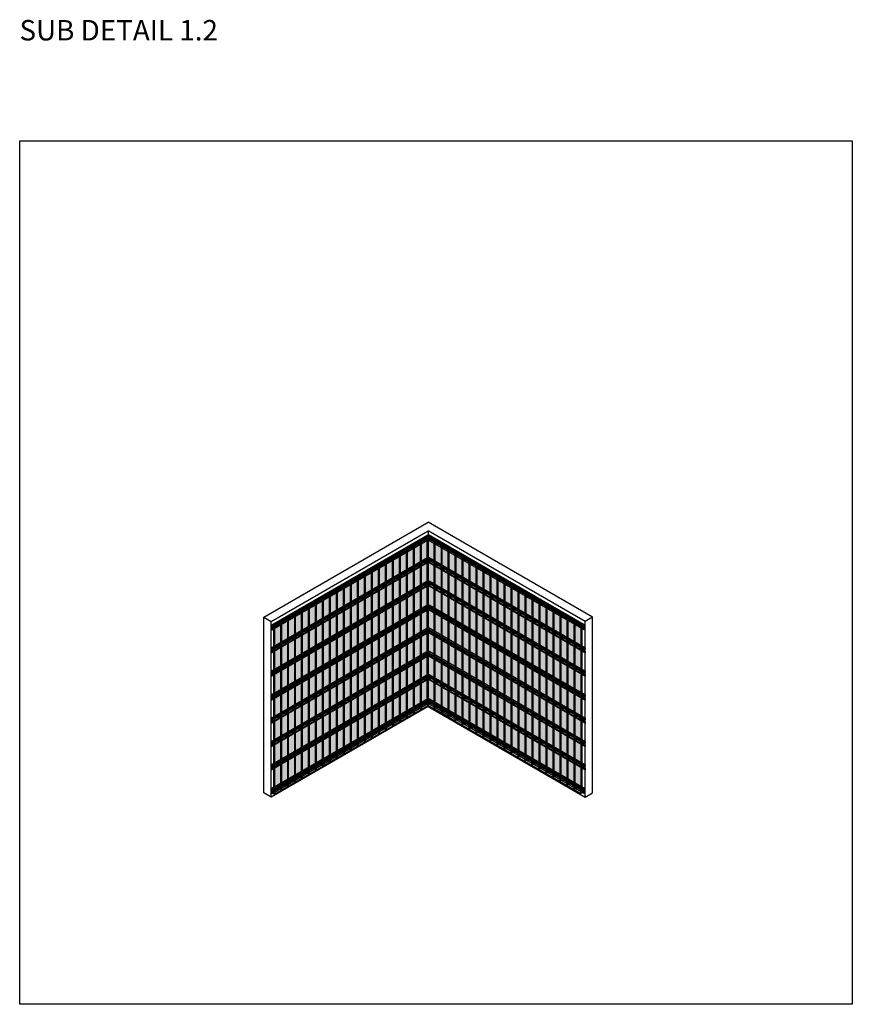
# Model space of a CAD drawing. Units: millimetres. Extents: x 325184 to 430946, y -874786 to -741476.
# Drawn here: x 373419 to 387974, y -844492 to -827289 of the extents above; entities that cross this region are included whole.
import ezdxf

# ---------------------------------------------------------------- set-up
doc = ezdxf.new("R2010")
doc.units = ezdxf.units.MM
doc.header["$MEASUREMENT"] = 0
doc.linetypes.add('DASH2', pattern=[0.75, 0.5, -0.25])
for name, color, linetype, lineweight in [('DIM TEXT', 3, 'Continuous', 5), ('HF Clip', 11, 'Continuous', 5), ('Wall', 4, 'Continuous', 30)]:
    doc.layers.add(name, color=color, linetype=linetype, lineweight=lineweight)
for name, color, linetype in [('GUIDE LINE', 252, 'Continuous'), ('HATCHANNEL', 70, 'Continuous'), ('SCREWS', 10, 'Continuous')]:
    doc.layers.add(name, color=color, linetype=linetype)
doc.styles.get("Standard").update_dxf_attribs({"font": 'arial.ttf'})

# ---------------------------------------------------------------- blocks, each defined once
blk = doc.blocks.new('REVERSE HC FOR VC')
at = {"layer": 'Wall', "color": 3}
for p, q in [((-1, 14), (2721, 1585)), ((0, 13), (2722, 1584)), ((0, -13), (2722, 1558)), ((2706, 1534), (2706, 1549)), ((2721, 1585), (2722, 1584)), ((2722, 1584), (2722, 1558)), ((-15, -37), (2706, 1534)), ((-13, -41), (2708, 1530)), ((0, -49), (2722, 1523)), ((0, -75), (2722, 1496)), ((2708, 1530), (2722, 1523)), ((2722, 1523), (2722, 1496)), ((-14, -7), (-1, 1)), ((-1, 14), (0, 13)), ((-1, 14), (-1, -11)), ((0, 13), (0, -13)), ((-16, -11), (-16, -38)), ((-15, -37), (-15, -11)), ((-14, -42), (-1, -49)), ((-13, -41), (0, -49)), ((-1, -11), (-9, -7)), ((0, -13), (-9, -8)), ((-1, -74), (-1, -49)), ((0, -75), (-1, -74)), ((0, -49), (0, -75))]:
    blk.add_line(p, q, dxfattribs=at)
for centre, radius, start, end in [((2710, 1534), 4, 180, 240), ((-11, -11), 5, 60, 180), ((-11, -38), 5, 180, 240), ((-11, -11), 4, 60, 180), ((-11, -37), 4, 180, 240)]:
    blk.add_arc(centre, radius, start, end, dxfattribs=at)
blk = doc.blocks.new('HC FOR VC')
at = {"layer": 'Wall', "color": 3}
for p, q in [((-1, 13), (2721, 1584)), ((0, 12), (2722, 1584)), ((0, -12), (2722, 1559)), ((13, -20), (2734, 1551)), ((2721, 1584), (2722, 1584)), ((2722, 1584), (2722, 1559)), ((2722, 1559), (2734, 1551)), ((0, -76), (2722, 1496)), ((13, -55), (2734, 1516)), ((15, -24), (2737, 1547)), ((2722, 1496), (2722, 1509)), ((2737, 1547), (2737, 1521)), ((-1, 13), (-1, -13)), ((-1, 13), (0, 12)), ((0, 12), (0, -12)), ((12, -21), (-1, -13)), ((-1, -49), (14, -40)), ((-1, -49), (-1, -75)), ((-1, -49), (8, -54)), ((-1, -75), (0, -76)), ((0, -12), (13, -20)), ((8, -55), (0, -50)), ((0, -76), (0, -50)), ((14, -51), (14, -24)), ((15, -24), (15, -51))]:
    blk.add_line(p, q, dxfattribs=at)
for centre, radius, start, end in [((2732, 1547), 5, 0, 60), ((2732, 1521), 5, 300, 0), ((10, -51), 5, 240, 0), ((10, -51), 4, 240, 0), ((10, -24), 4, 0, 60), ((10, -24), 5, 0, 60)]:
    blk.add_arc(centre, radius, start, end, dxfattribs=at)
blk = doc.blocks.new('SCREW HEAD FOR VERTICAL')
at = {"layer": 'SCREWS'}
for p, q in [((0, 1), (0, 3)), ((0, 1), (0, 3)), ((1, 1), (2, 2)), ((1, 0), (2, 1)), ((-3, -5), (-3, -5)), ((-2, -1), (-1, 0)), ((-2, -2), (-1, -1)), ((0, -3), (0, -1)), ((0, -3), (0, -1))]:
    blk.add_line(p, q, dxfattribs=at)
for centre, radius, start, end in [((-1, 1), 1, 300, 0), ((1, 1), 0.5, 180, 300), ((1, -1), 1, 120, 180), ((-1, -1), 0.5, 0, 120)]:
    blk.add_arc(centre, radius, start, end, dxfattribs=at)
blk.add_ellipse((0, 0), major_axis=(-2.98, -5.16), ratio=0.57735, dxfattribs=at)
for major_axis, start_param, end_param in [((-2.98, -5.16), 3.068867, 6.283185), ((-1.72, -2.98), 3.80346, 4.050522), ((-1.72, -2.98), 2.232663, 2.479726), ((-1.72, -2.98), 5.374256, 5.621318), ((-1.72, -2.98), 0.661867, 0.908929)]:
    blk.add_ellipse((0, 0), major_axis=major_axis, ratio=0.57735, start_param=start_param, end_param=end_param, dxfattribs=at)
blk = doc.blocks.new('HCLIP FOR VERTICAL CLADDING')
at = {"layer": 'SCREWS'}
h = blk.add_hatch(color=2, dxfattribs=at)
h.dxf.hatch_style = 1
h.paths.add_polyline_path([(22, 15, 0.267949), (21, 16), (17, 18), (17, 2), (20, 0, 0.57735), (22, 1)])
h.paths.add_polyline_path([(21, 16, -0.267949), (22, 15), (22, 1, -0.267949), (21, 0), (22, 1, 0.267949), (23, 2), (23, 15, 0.267949), (22, 16), (18, 18), (17, 18)])
at = {"layer": 'HF Clip', "color": 11}
for p, q in [((13, 24), (-5, 13)), ((-5, -7), (-5, 13)), ((-5, 13), (0, 10)), ((18, 21), (0, 10)), ((0, 10), (0, -10)), ((19, 1), (0, -10)), ((11, 9), (11, 10)), ((11, 3), (11, 4)), ((17, 18), (18, 18)), ((17, 18), (17, 2)), ((17, 18), (21, 16)), ((17, 2), (20, 0)), ((22, 16), (18, 18)), ((21, 0), (22, 1)), ((22, 15), (22, 1)), ((23, 2), (23, 15)), ((0, -10), (-5, -7)), ((4, -1), (4, 0))]:
    blk.add_line(p, q, dxfattribs=at)
at = {"layer": 'HF Clip', "linetype": 'DASH2'}
for p, q in [((13, 24), (47, 43)), ((18, 21), (52, 40)), ((23, 3), (52, 20)), ((44, 33), (46, 34)), ((44, 28), (46, 29)), ((47, 43), (52, 40)), ((52, 40), (52, 20))]:
    blk.add_line(p, q, dxfattribs=at)
at = {"layer": 'HF Clip', "color": 11}
for centre, start, end in [((21, 1), 240, 0), ((21, 15), 0, 60), ((22, 15), 0, 60), ((22, 2), 300, 0)]:
    blk.add_arc(centre, 1, start, end, dxfattribs=at)
for centre, start_param, end_param in [((8, 8), 2.356194, 5.228865), ((8, 1), 5.497787, 8.63938)]:
    blk.add_ellipse(centre, major_axis=(-2.45, -4.24), ratio=0.57735, start_param=start_param, end_param=end_param, dxfattribs=at)
at = {"layer": 'HF Clip', "linetype": 'DASH2'}
blk.add_ellipse((29, 10), major_axis=(-1.53, -2.65), ratio=0.57735, dxfattribs=at)
for centre, start_param, end_param in [((44, 30), 3.926991, 7.068583), ((46, 31), 0.785398, 3.926991)]:
    blk.add_ellipse(centre, major_axis=(-1.53, -2.65), ratio=0.57735, start_param=start_param, end_param=end_param, dxfattribs=at)
at = {"layer": 'SCREWS'}
blk.add_blockref('SCREW HEAD FOR VERTICAL', (8, 4), dxfattribs=at)
blk = doc.blocks.new('HCLIP FOR VC')
at = {"layer": 'SCREWS'}
h = blk.add_hatch(color=2, dxfattribs=at)
h.dxf.hatch_style = 1
h.paths.add_polyline_path([(38, 24, 0.267949), (38, 25), (34, 28), (34, 12), (37, 10, 0.57735), (38, 11)])
h.paths.add_polyline_path([(38, 25, -0.267949), (38, 24), (38, 11, -0.267949), (38, 10), (38, 10, 0.267949), (39, 11), (39, 25, 0.267949), (38, 26), (35, 28), (34, 28)])
at = {"layer": 'HF Clip', "linetype": 'DASH2'}
for p, q in [((29, 32), (-5, 13)), ((-5, -7), (-5, 13)), ((-5, 13), (0, 10)), ((34, 30), (0, 10)), ((0, 10), (0, -10)), ((0, -10), (34, 9)), ((6, 2), (8, 3)), ((0, -10), (-5, -7)), ((6, -3), (8, -2))]:
    blk.add_line(p, q, dxfattribs=at)
at = {"layer": 'HF Clip', "color": 11}
for p, q in [((29, 32), (47, 43)), ((34, 30), (52, 40)), ((34, 28), (34, 12)), ((34, 28), (35, 28)), ((34, 28), (38, 25)), ((34, 9), (52, 20)), ((34, 12), (37, 10)), ((38, 26), (35, 28)), ((38, 24), (38, 11)), ((38, 10), (38, 10)), ((39, 11), (39, 25)), ((41, 21), (41, 21)), ((47, 43), (52, 40)), ((48, 30), (48, 31)), ((48, 25), (48, 25)), ((52, 40), (52, 20))]:
    blk.add_line(p, q, dxfattribs=at)
for centre, start, end in [((37, 11), 240, 0), ((38, 25), 0, 60), ((37, 24), 0, 60), ((38, 11), 300, 0)]:
    blk.add_arc(centre, 1, start, end, dxfattribs=at)
at = {"layer": 'HF Clip', "linetype": 'DASH2'}
for centre, start_param, end_param in [((6, -1), 3.926991, 7.068583), ((8, 0), 0.785398, 3.926991)]:
    blk.add_ellipse(centre, major_axis=(-1.53, -2.65), ratio=0.57735, start_param=start_param, end_param=end_param, dxfattribs=at)
blk.add_ellipse((24, 20), major_axis=(-1.53, -2.65), ratio=0.57735, dxfattribs=at)
at = {"layer": 'HF Clip', "color": 11}
for centre, start_param, end_param in [((45, 29), 2.356194, 5.228865), ((45, 23), 5.497787, 8.63938)]:
    blk.add_ellipse(centre, major_axis=(-2.45, -4.24), ratio=0.57735, start_param=start_param, end_param=end_param, dxfattribs=at)
at = {"layer": 'SCREWS'}
blk.add_blockref('SCREW HEAD FOR VERTICAL', (45, 26), dxfattribs=at)
blk = doc.blocks.new('VC 1.2')
at = {"layer": 'Wall', "true_color": 0xcc6d28}
h = blk.add_hatch(color=32, dxfattribs=at)
h.dxf.hatch_style = 1
h.paths.add_polyline_path([(139, 60), (17, -10), (17, -2954), (139, -2884)])
h.paths.add_polyline_path([(121, 70), (0, 0), (17, -10), (139, 60)])
h.paths.add_polyline_path([(133, 60), (106, 45), (95, 51), (121, 66)], flags=16)
h.paths.add_polyline_path([(103, 43), (76, 28), (65, 34), (92, 49)], flags=16)
h.paths.add_polyline_path([(73, 26), (47, 11), (36, 17), (62, 32)], flags=16)
h.paths.add_polyline_path([(44, 9), (17, -6), (6, 0), (33, 15)], flags=16)
h = blk.add_hatch(color=32, dxfattribs=at)
h.dxf.hatch_style = 1
h.paths.add_polyline_path([(17, -10), (0, 0), (0, -2944), (17, -2954)])
h = blk.add_hatch(color=32, dxfattribs=at)
h.dxf.hatch_style = 1
h.paths.add_polyline_path([(33, 15), (6, 0), (17, -6), (33, 2)])
h.paths.add_polyline_path([(33, 15), (33, 2), (44, 9)])
h.paths.add_polyline_path([(62, 32), (36, 17), (47, 11), (62, 19)])
h.paths.add_polyline_path([(73, 26), (62, 32), (62, 19)])
h.paths.add_polyline_path([(92, 49), (65, 34), (76, 28), (92, 36)])
h.paths.add_polyline_path([(103, 43), (92, 49), (92, 36)])
h = blk.add_hatch(color=32, dxfattribs=at)
h.dxf.hatch_style = 1
h.paths.add_polyline_path([(121, 54), (121, 66), (95, 51), (106, 45)])
h.paths.add_polyline_path([(133, 60), (121, 66), (121, 54)])
at = {"layer": 'Wall', "color": 3}
for p, q in [((0, 0), (121, 70)), ((0, 0), (17, -10)), ((0, 0), (0, -2944)), ((6, 0), (33, 15)), ((6, 0), (17, -6)), ((17, -10), (139, 60)), ((17, -6), (44, 9)), ((44, 9), (33, 15)), ((33, 15), (33, 2)), ((36, 17), (62, 32)), ((36, 17), (47, 11)), ((47, 11), (73, 26)), ((73, 26), (62, 32)), ((62, 32), (62, 19)), ((65, 34), (92, 49)), ((65, 34), (76, 28)), ((76, 28), (103, 43)), ((103, 43), (92, 49)), ((92, 49), (92, 36)), ((95, 51), (121, 66)), ((95, 51), (106, 45)), ((106, 45), (133, 60)), ((139, 60), (121, 70)), ((121, 66), (121, 54)), ((133, 60), (121, 66)), ((139, 60), (139, -2884)), ((17, -10), (17, -2954)), ((17, -2954), (139, -2884)), ((0, -2944), (17, -2954))]:
    blk.add_line(p, q, dxfattribs=at)

msp = doc.modelspace()

# ---------------------------------------------------------------- linework, layer by layer
at = {"layer": 'GUIDE LINE', "color": 252}
msp.add_lwpolyline([(373419, -829403), (387974, -829403), (387974, -844492), (373419, -844492)], close=True, dxfattribs=at)
at = {"layer": 'Wall', "color": 4}
for p, q in [((377684, -837728), (380557, -836069)), ((383431, -837728), (380557, -836069)), ((377814, -837803), (380557, -836219)), ((380557, -836219), (380557, -839288)), ((380557, -836219), (380557, -839288)), ((383301, -837803), (380557, -836219)), ((377684, -840797), (377684, -837728)), ((377684, -837728), (377814, -837803)), ((383431, -837728), (383301, -837803)), ((383431, -840797), (383431, -837728)), ((377814, -840872), (377814, -837803)), ((383301, -840872), (383301, -837803)), ((380557, -839288), (377814, -840872)), ((380557, -839288), (383301, -840872)), ((377814, -840872), (377684, -840797)), ((383301, -840872), (383431, -840797))]:
    msp.add_line(p, q, dxfattribs=at)

# ---------------------------------------------------------------- block references
at = {"layer": 'GUIDE LINE'}
for p in [(380418, -836387), (380051, -836599), (380174, -836528), (380296, -836458), (379807, -836740), (379929, -836669), (379441, -836951), (379563, -836881), (379685, -836810), (379197, -837092), (379319, -837022), (378953, -837233), (379075, -837163), (378586, -837445), (378708, -837374), (378830, -837304), (378342, -837586), (378464, -837515), (377976, -837797), (378098, -837727), (378220, -837656), (377854, -837868)]:
    msp.add_blockref('VC 1.2', p, dxfattribs=at)
at = {"layer": 'GUIDE LINE', "xscale": -1}
for p in [(380678, -836377), (380801, -836447), (380923, -836518), (381045, -836588), (381167, -836659), (381289, -836729), (381411, -836800), (381533, -836870), (381655, -836941), (381777, -837011), (381900, -837082), (382022, -837152), (382144, -837223), (382266, -837293), (382388, -837364), (382510, -837434), (382632, -837505), (382754, -837575), (382876, -837646), (382999, -837716), (383121, -837787), (383243, -837857)]:
    msp.add_blockref('VC 1.2', p, dxfattribs=at)
at = {"layer": 'HATCHANNEL'}
for name, p in [('REVERSE HC FOR VC', (377830, -837876)), ('HC FOR VC', (377815, -838276)), ('HC FOR VC', (377815, -838682)), ('HC FOR VC', (377815, -839100)), ('HC FOR VC', (377815, -839506)), ('HC FOR VC', (377815, -839913)), ('HC FOR VC', (377815, -840319)), ('REVERSE HC FOR VC', (377830, -840732))]:
    msp.add_blockref(name, p, dxfattribs=at)
at = {"layer": 'HATCHANNEL', "xscale": -1}
for name, p in [('REVERSE HC FOR VC', (383284, -837876)), ('HC FOR VC', (383300, -838276)), ('HC FOR VC', (383300, -838682)), ('HC FOR VC', (383300, -839100)), ('HC FOR VC', (383300, -839506)), ('HC FOR VC', (383300, -839913)), ('HC FOR VC', (383300, -840319)), ('REVERSE HC FOR VC', (383284, -840732))]:
    msp.add_blockref(name, p, dxfattribs=at)
at = {"layer": 'SCREWS'}
for name, p in [('HCLIP FOR VC', (380505, -836399)), ('HCLIP FOR VC', (380261, -836540)), ('HCLIP FOR VC', (380383, -836470)), ('HCLIP FOR VC', (379895, -836752)), ('HCLIP FOR VC', (380017, -836681)), ('HCLIP FOR VC', (380139, -836611)), ('HCLIP FOR VC', (379651, -836893)), ('HCLIP FOR VC', (379773, -836822)), ('HCLIP FOR VC', (380261, -836916)), ('HCLIP FOR VC', (380383, -836845)), ('HCLIP FOR VC', (380505, -836775)), ('HCLIP FOR VC', (379406, -837034)), ('HCLIP FOR VC', (379528, -836963)), ('HCLIP FOR VC', (380017, -837057)), ('HCLIP FOR VC', (380139, -836986)), ('HCLIP FOR VC', (379040, -837245)), ('HCLIP FOR VC', (379162, -837175)), ('HCLIP FOR VC', (379284, -837104)), ('HCLIP FOR VC', (379651, -837268)), ('HCLIP FOR VC', (379773, -837198)), ('HCLIP FOR VC', (379895, -837127)), ('HCLIP FOR VC', (380383, -837252)), ('HCLIP FOR VC', (380505, -837181)), ('HCLIP FOR VC', (378796, -837386)), ('HCLIP FOR VC', (378918, -837316)), ('HCLIP FOR VC', (379406, -837409)), ('HCLIP FOR VC', (379528, -837339)), ('HCLIP FOR VC', (380139, -837393)), ('HCLIP FOR VC', (380261, -837322)), ('HCLIP FOR VC', (378429, -837598)), ('HCLIP FOR VC', (378552, -837527)), ('HCLIP FOR VC', (378674, -837457)), ('HCLIP FOR VC', (379162, -837550)), ('HCLIP FOR VC', (379284, -837480)), ('HCLIP FOR VC', (379773, -837604)), ('HCLIP FOR VC', (379895, -837534)), ('HCLIP FOR VC', (380017, -837463)), ('HCLIP FOR VC', (380505, -837599)), ('HCLIP FOR VC', (378185, -837739)), ('HCLIP FOR VC', (378307, -837668)), ('HCLIP FOR VC', (378796, -837762)), ('HCLIP FOR VC', (378918, -837691)), ('HCLIP FOR VC', (379040, -837621)), ('HCLIP FOR VC', (379528, -837745)), ('HCLIP FOR VC', (379651, -837675)), ('HCLIP FOR VC', (380261, -837740)), ('HCLIP FOR VC', (380383, -837669)), ('HCLIP FOR VERTICAL CLADDING', (377835, -837941)), ('HCLIP FOR VC', (377941, -837880)), ('HCLIP FOR VC', (378063, -837809)), ('HCLIP FOR VC', (378552, -837903)), ('HCLIP FOR VC', (378674, -837832)), ('HCLIP FOR VC', (379162, -837957)), ('HCLIP FOR VC', (379284, -837886)), ('HCLIP FOR VC', (379406, -837816)), ('HCLIP FOR VC', (379895, -837951)), ('HCLIP FOR VC', (380017, -837881)), ('HCLIP FOR VC', (380139, -837810)), ('HCLIP FOR VC', (378185, -838114)), ('HCLIP FOR VC', (378307, -838044)), ('HCLIP FOR VC', (378429, -837973)), ('HCLIP FOR VC', (378918, -838098)), ('HCLIP FOR VC', (379040, -838027)), ('HCLIP FOR VC', (379651, -838092)), ('HCLIP FOR VC', (379773, -838022)), ('HCLIP FOR VC', (380383, -838076)), ('HCLIP FOR VC', (380505, -838005)), ('HCLIP FOR VC', (377941, -838255)), ('HCLIP FOR VC', (378063, -838185)), ('HCLIP FOR VC', (378674, -838239)), ('HCLIP FOR VC', (378796, -838168)), ('HCLIP FOR VC', (379284, -838304)), ('HCLIP FOR VC', (379406, -838233)), ('HCLIP FOR VC', (379528, -838163)), ('HCLIP FOR VC', (380017, -838287)), ('HCLIP FOR VC', (380139, -838217)), ('HCLIP FOR VC', (380261, -838146)), ('HCLIP FOR VERTICAL CLADDING', (377835, -838316)), ('HCLIP FOR VC', (378307, -838450)), ('HCLIP FOR VC', (378429, -838380)), ('HCLIP FOR VC', (378552, -838309)), ('HCLIP FOR VC', (379040, -838445)), ('HCLIP FOR VC', (379162, -838374)), ('HCLIP FOR VC', (379773, -838428)), ('HCLIP FOR VC', (379895, -838358)), ('HCLIP FOR VC', (380505, -838412)), ('HCLIP FOR VC', (378063, -838591)), ('HCLIP FOR VC', (378185, -838521)), ('HCLIP FOR VC', (378796, -838586)), ('HCLIP FOR VC', (378918, -838515)), ('HCLIP FOR VC', (379406, -838640)), ('HCLIP FOR VC', (379528, -838569)), ('HCLIP FOR VC', (379651, -838499)), ('HCLIP FOR VC', (380139, -838623)), ('HCLIP FOR VC', (380261, -838553)), ('HCLIP FOR VC', (380383, -838482)), ('HCLIP FOR VERTICAL CLADDING', (377835, -838723)), ('HCLIP FOR VC', (377941, -838662)), ('HCLIP FOR VC', (378429, -838797)), ('HCLIP FOR VC', (378552, -838727)), ('HCLIP FOR VC', (378674, -838656)), ('HCLIP FOR VC', (379162, -838781)), ('HCLIP FOR VC', (379284, -838710)), ('HCLIP FOR VC', (379895, -838764)), ('HCLIP FOR VC', (380017, -838694)), ('HCLIP FOR VC', (380505, -838818)), ('HCLIP FOR VC', (378185, -838938)), ('HCLIP FOR VC', (378307, -838868)), ('HCLIP FOR VC', (378796, -838992)), ('HCLIP FOR VC', (378918, -838922)), ('HCLIP FOR VC', (379040, -838851)), ('HCLIP FOR VC', (379528, -838976)), ('HCLIP FOR VC', (379651, -838905)), ('HCLIP FOR VC', (379773, -838835)), ('HCLIP FOR VC', (380261, -838959)), ('HCLIP FOR VC', (380383, -838889)), ('HCLIP FOR VERTICAL CLADDING', (377835, -839140)), ('HCLIP FOR VC', (377941, -839079)), ('HCLIP FOR VC', (378063, -839009)), ('HCLIP FOR VC', (378552, -839133)), ('HCLIP FOR VC', (378674, -839063)), ('HCLIP FOR VC', (379284, -839117)), ('HCLIP FOR VC', (379406, -839046)), ('HCLIP FOR VC', (380017, -839100)), ('HCLIP FOR VC', (380139, -839030)), ('HCLIP FOR VC', (378307, -839274)), ('HCLIP FOR VC', (378429, -839204)), ('HCLIP FOR VC', (378918, -839328)), ('HCLIP FOR VC', (379040, -839258)), ('HCLIP FOR VC', (379162, -839187)), ('HCLIP FOR VC', (379651, -839312)), ('HCLIP FOR VC', (379773, -839241)), ('HCLIP FOR VC', (379895, -839171)), ('HCLIP FOR VC', (380383, -839326)), ('HCLIP FOR VC', (380505, -839255)), ('HCLIP FOR VC', (377941, -839486)), ('HCLIP FOR VC', (378063, -839415)), ('HCLIP FOR VC', (378185, -839345)), ('HCLIP FOR VC', (378674, -839469)), ('HCLIP FOR VC', (378796, -839399)), ('HCLIP FOR VC', (379406, -839453)), ('HCLIP FOR VC', (379528, -839382)), ('HCLIP FOR VC', (380139, -839467)), ('HCLIP FOR VC', (380261, -839396)), ('HCLIP FOR VERTICAL CLADDING', (377835, -839547)), ('HCLIP FOR VC', (378307, -839681)), ('HCLIP FOR VC', (378429, -839610)), ('HCLIP FOR VC', (378552, -839540)), ('HCLIP FOR VC', (379040, -839664)), ('HCLIP FOR VC', (379162, -839594)), ('HCLIP FOR VC', (379284, -839523)), ('HCLIP FOR VC', (379773, -839678)), ('HCLIP FOR VC', (379895, -839608)), ('HCLIP FOR VC', (380017, -839537)), ('HCLIP FOR VC', (378063, -839822)), ('HCLIP FOR VC', (378185, -839751)), ('HCLIP FOR VC', (378796, -839805)), ('HCLIP FOR VC', (378918, -839735)), ('HCLIP FOR VC', (379528, -839819)), ('HCLIP FOR VC', (379651, -839749)), ('HCLIP FOR VERTICAL CLADDING', (377835, -839953)), ('HCLIP FOR VC', (377941, -839892)), ('HCLIP FOR VC', (378429, -840017)), ('HCLIP FOR VC', (378552, -839946)), ('HCLIP FOR VC', (378674, -839876)), ('HCLIP FOR VC', (379284, -839960)), ('HCLIP FOR VC', (379406, -839890)), ('HCLIP FOR VC', (378185, -840158)), ('HCLIP FOR VC', (378307, -840087)), ('HCLIP FOR VC', (378918, -840172)), ('HCLIP FOR VC', (379040, -840101)), ('HCLIP FOR VC', (379162, -840031)), ('HCLIP FOR VERTICAL CLADDING', (377835, -840360)), ('HCLIP FOR VC', (377941, -840299)), ('HCLIP FOR VC', (378063, -840228)), ('HCLIP FOR VC', (378674, -840313)), ('HCLIP FOR VC', (378796, -840242)), ('HCLIP FOR VC', (378307, -840524)), ('HCLIP FOR VC', (378429, -840454)), ('HCLIP FOR VC', (378552, -840383)), ('HCLIP FOR VC', (378063, -840665)), ('HCLIP FOR VC', (378185, -840595)), ('HCLIP FOR VERTICAL CLADDING', (377835, -840797)), ('HCLIP FOR VC', (377941, -840736))]:
    msp.add_blockref(name, p, dxfattribs=at)
at = {"layer": 'SCREWS', "xscale": -1}
for name, p in [('HCLIP FOR VC', (380591, -836389)), ('HCLIP FOR VC', (380713, -836459)), ('HCLIP FOR VC', (380835, -836530)), ('HCLIP FOR VC', (380957, -836600)), ('HCLIP FOR VC', (381079, -836671)), ('HCLIP FOR VC', (381202, -836741)), ('HCLIP FOR VC', (380591, -836764)), ('HCLIP FOR VC', (380713, -836835)), ('HCLIP FOR VC', (380835, -836905)), ('HCLIP FOR VC', (381324, -836812)), ('HCLIP FOR VC', (381446, -836882)), ('HCLIP FOR VC', (380957, -836976)), ('HCLIP FOR VC', (381079, -837046)), ('HCLIP FOR VC', (381568, -836953)), ('HCLIP FOR VC', (381690, -837023)), ('HCLIP FOR VC', (381812, -837094)), ('HCLIP FOR VC', (380591, -837171)), ('HCLIP FOR VC', (380713, -837241)), ('HCLIP FOR VC', (381202, -837117)), ('HCLIP FOR VC', (381324, -837187)), ('HCLIP FOR VC', (381446, -837258)), ('HCLIP FOR VC', (381934, -837164)), ('HCLIP FOR VC', (382056, -837235)), ('HCLIP FOR VC', (380835, -837312)), ('HCLIP FOR VC', (380957, -837382)), ('HCLIP FOR VC', (381568, -837328)), ('HCLIP FOR VC', (381690, -837399)), ('HCLIP FOR VC', (382178, -837305)), ('HCLIP FOR VC', (382301, -837376)), ('HCLIP FOR VC', (380591, -837588)), ('HCLIP FOR VC', (381079, -837453)), ('HCLIP FOR VC', (381202, -837523)), ('HCLIP FOR VC', (381324, -837594)), ('HCLIP FOR VC', (381812, -837469)), ('HCLIP FOR VC', (381934, -837540)), ('HCLIP FOR VC', (382056, -837610)), ('HCLIP FOR VC', (382423, -837446)), ('HCLIP FOR VC', (382545, -837517)), ('HCLIP FOR VC', (382667, -837587)), ('HCLIP FOR VC', (380713, -837659)), ('HCLIP FOR VC', (380835, -837729)), ('HCLIP FOR VC', (381446, -837664)), ('HCLIP FOR VC', (381568, -837735)), ('HCLIP FOR VC', (382178, -837681)), ('HCLIP FOR VC', (382301, -837751)), ('HCLIP FOR VC', (382789, -837658)), ('HCLIP FOR VC', (382911, -837728)), ('HCLIP FOR VC', (380957, -837800)), ('HCLIP FOR VC', (381079, -837870)), ('HCLIP FOR VC', (381202, -837941)), ('HCLIP FOR VC', (381690, -837805)), ('HCLIP FOR VC', (381812, -837876)), ('HCLIP FOR VC', (381934, -837946)), ('HCLIP FOR VC', (382423, -837822)), ('HCLIP FOR VC', (382545, -837892)), ('HCLIP FOR VC', (383033, -837799)), ('HCLIP FOR VC', (383155, -837869)), ('HCLIP FOR VERTICAL CLADDING', (383261, -837930)), ('HCLIP FOR VC', (380591, -837995)), ('HCLIP FOR VC', (380713, -838065)), ('HCLIP FOR VC', (381324, -838011)), ('HCLIP FOR VC', (381446, -838082)), ('HCLIP FOR VC', (382056, -838017)), ('HCLIP FOR VC', (382178, -838087)), ('HCLIP FOR VC', (382667, -837963)), ('HCLIP FOR VC', (382789, -838033)), ('HCLIP FOR VC', (382911, -838104)), ('HCLIP FOR VC', (380835, -838136)), ('HCLIP FOR VC', (380957, -838206)), ('HCLIP FOR VC', (381079, -838277)), ('HCLIP FOR VC', (381568, -838152)), ('HCLIP FOR VC', (381690, -838223)), ('HCLIP FOR VC', (381812, -838293)), ('HCLIP FOR VC', (382301, -838158)), ('HCLIP FOR VC', (382423, -838228)), ('HCLIP FOR VC', (382545, -838299)), ('HCLIP FOR VC', (383033, -838174)), ('HCLIP FOR VC', (383155, -838245)), ('HCLIP FOR VC', (380591, -838401)), ('HCLIP FOR VC', (380713, -838472)), ('HCLIP FOR VC', (381202, -838347)), ('HCLIP FOR VC', (381324, -838418)), ('HCLIP FOR VC', (381934, -838364)), ('HCLIP FOR VC', (382056, -838434)), ('HCLIP FOR VC', (382667, -838369)), ('HCLIP FOR VC', (382789, -838440)), ('HCLIP FOR VERTICAL CLADDING', (383261, -838306)), ('HCLIP FOR VC', (380835, -838542)), ('HCLIP FOR VC', (380957, -838613)), ('HCLIP FOR VC', (381446, -838488)), ('HCLIP FOR VC', (381568, -838559)), ('HCLIP FOR VC', (381690, -838629)), ('HCLIP FOR VC', (382178, -838505)), ('HCLIP FOR VC', (382301, -838575)), ('HCLIP FOR VC', (382423, -838646)), ('HCLIP FOR VC', (382911, -838510)), ('HCLIP FOR VC', (383033, -838581)), ('HCLIP FOR VC', (380591, -838808)), ('HCLIP FOR VC', (381079, -838683)), ('HCLIP FOR VC', (381202, -838754)), ('HCLIP FOR VC', (381812, -838700)), ('HCLIP FOR VC', (381934, -838770)), ('HCLIP FOR VC', (382545, -838716)), ('HCLIP FOR VC', (382667, -838787)), ('HCLIP FOR VC', (383155, -838651)), ('HCLIP FOR VERTICAL CLADDING', (383261, -838712)), ('HCLIP FOR VC', (380713, -838878)), ('HCLIP FOR VC', (380835, -838949)), ('HCLIP FOR VC', (381324, -838824)), ('HCLIP FOR VC', (381446, -838895)), ('HCLIP FOR VC', (381568, -838965)), ('HCLIP FOR VC', (382056, -838841)), ('HCLIP FOR VC', (382178, -838911)), ('HCLIP FOR VC', (382301, -838982)), ('HCLIP FOR VC', (382789, -838857)), ('HCLIP FOR VC', (382911, -838928)), ('HCLIP FOR VC', (380957, -839019)), ('HCLIP FOR VC', (381079, -839090)), ('HCLIP FOR VC', (381202, -839160)), ('HCLIP FOR VC', (381690, -839036)), ('HCLIP FOR VC', (381812, -839106)), ('HCLIP FOR VC', (382423, -839052)), ('HCLIP FOR VC', (382545, -839123)), ('HCLIP FOR VC', (383033, -838998)), ('HCLIP FOR VC', (383155, -839069)), ('HCLIP FOR VERTICAL CLADDING', (383261, -839130)), ('HCLIP FOR VC', (380591, -839245)), ('HCLIP FOR VC', (380713, -839315)), ('HCLIP FOR VC', (381324, -839231)), ('HCLIP FOR VC', (381446, -839301)), ('HCLIP FOR VC', (381934, -839177)), ('HCLIP FOR VC', (382056, -839247)), ('HCLIP FOR VC', (382178, -839318)), ('HCLIP FOR VC', (382667, -839193)), ('HCLIP FOR VC', (382789, -839264)), ('HCLIP FOR VC', (382911, -839334)), ('HCLIP FOR VC', (380835, -839386)), ('HCLIP FOR VC', (380957, -839456)), ('HCLIP FOR VC', (381568, -839372)), ('HCLIP FOR VC', (381690, -839442)), ('HCLIP FOR VC', (382301, -839388)), ('HCLIP FOR VC', (382423, -839459)), ('HCLIP FOR VC', (383033, -839405)), ('HCLIP FOR VC', (383155, -839475)), ('HCLIP FOR VC', (381079, -839527)), ('HCLIP FOR VC', (381202, -839597)), ('HCLIP FOR VC', (381324, -839668)), ('HCLIP FOR VC', (381812, -839513)), ('HCLIP FOR VC', (381934, -839583)), ('HCLIP FOR VC', (382056, -839654)), ('HCLIP FOR VC', (382545, -839529)), ('HCLIP FOR VC', (382667, -839600)), ('HCLIP FOR VC', (382789, -839670)), ('HCLIP FOR VERTICAL CLADDING', (383261, -839536)), ('HCLIP FOR VC', (381446, -839738)), ('HCLIP FOR VC', (381568, -839809)), ('HCLIP FOR VC', (382178, -839724)), ('HCLIP FOR VC', (382301, -839795)), ('HCLIP FOR VC', (382911, -839741)), ('HCLIP FOR VC', (383033, -839811)), ('HCLIP FOR VC', (381690, -839879)), ('HCLIP FOR VC', (381812, -839950)), ('HCLIP FOR VC', (381934, -840020)), ('HCLIP FOR VC', (382423, -839865)), ('HCLIP FOR VC', (382545, -839936)), ('HCLIP FOR VC', (382667, -840006)), ('HCLIP FOR VC', (383155, -839882)), ('HCLIP FOR VERTICAL CLADDING', (383261, -839943)), ('HCLIP FOR VC', (382056, -840091)), ('HCLIP FOR VC', (382178, -840161)), ('HCLIP FOR VC', (382789, -840077)), ('HCLIP FOR VC', (382911, -840147)), ('HCLIP FOR VC', (382301, -840232)), ('HCLIP FOR VC', (382423, -840302)), ('HCLIP FOR VC', (383033, -840218)), ('HCLIP FOR VC', (383155, -840288)), ('HCLIP FOR VERTICAL CLADDING', (383261, -840349)), ('HCLIP FOR VC', (382545, -840373)), ('HCLIP FOR VC', (382667, -840443)), ('HCLIP FOR VC', (382789, -840514)), ('HCLIP FOR VC', (382911, -840584)), ('HCLIP FOR VC', (383033, -840655)), ('HCLIP FOR VC', (383155, -840725)), ('HCLIP FOR VERTICAL CLADDING', (383261, -840786))]:
    msp.add_blockref(name, p, dxfattribs=at)

# ---------------------------------------------------------------- texts
at = {"layer": 'DIM TEXT', "color": 3}
msp.add_text('SUB DETAIL 1.2', height=356.68, dxfattribs=at).set_placement((373415, -827652))

doc.saveas('drawing.dxf')
